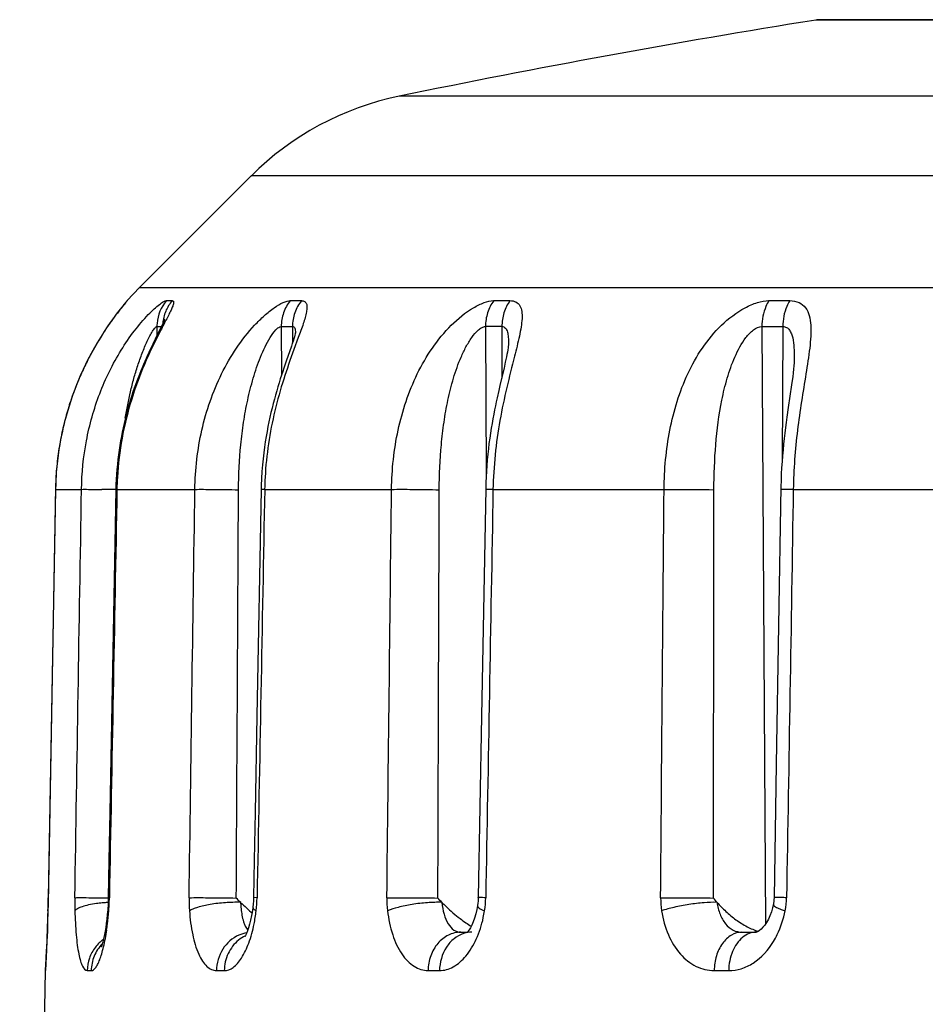
# Model space of a CAD drawing. Units: millimetres. Extents: x 0 to 420, y 0 to 297.
# Drawn here: x 309 to 318, y 194 to 204 of the extents above; entities that cross this region are included whole.
import ezdxf

# ---------------------------------------------------------------- set-up
doc = ezdxf.new("R2010")
doc.units = ezdxf.units.MM
doc.header["$LTSCALE"] = 23.1
doc.layers.get('0').update_dxf_attribs({"linetype": 'CONTINUOUS'})

msp = doc.modelspace()

# ---------------------------------------------------------------- linework, layer by layer
at = {"color": 9, "linetype": 'Continuous'}
for p, q in [((348.966, 204.052), (317.271, 204.052)), ((353.232, 203.272), (313.006, 203.272)), ((354.75, 202.455), (311.488, 202.455)), ((310.347, 201.314), (355.891, 201.314)), ((310.219, 201.178), (310.219, 201.178)), ((310.623, 201.178), (310.681, 201.178)), ((311.89, 201.178), (312.005, 201.178)), ((313.973, 201.178), (314.14, 201.178)), ((316.792, 201.178), (317.005, 201.178)), ((310.524, 200.913), (310.524, 200.822)), ((310.524, 200.913), (310.57, 200.913)), ((311.797, 200.913), (311.799, 200.41)), ((311.797, 200.913), (311.912, 200.913)), ((311.912, 200.913), (311.912, 200.744)), ((313.889, 200.913), (313.896, 199.403)), ((314.057, 200.913), (313.889, 200.913)), ((314.057, 200.913), (314.055, 200.385)), ((316.72, 200.913), (316.934, 200.913)), ((316.72, 200.913), (316.757, 194.793)), ((316.934, 200.913), (316.926, 199.531)), ((311.972, 200.799), (311.927, 200.676)), ((309.486, 199.245), (309.412, 195.062)), ((309.486, 199.245), (309.485, 199.245)), ((309.486, 199.245), (309.752, 199.245)), ((310.115, 199.245), (310.104, 199.245)), ((310.115, 199.245), (310.913, 199.245)), ((311.628, 199.245), (312.927, 199.245)), ((313.966, 199.245), (315.718, 199.245)), ((317.041, 199.245), (319.177, 199.245)), ((309.412, 195.062), (309.411, 195.062)), ((311.55, 195.062), (311.513, 195.063)), ((309.408, 194.931), (309.409, 194.928)), ((309.383, 194.316), (309.383, 194.316)), ((309.81, 194.316), (309.851, 194.316)), ((311.134, 194.316), (311.214, 194.316)), ((313.302, 194.316), (313.418, 194.316)), ((316.231, 194.316), (316.38, 194.316))]:
    msp.add_line(p, q, dxfattribs=at)
at = {"color": 7, "linetype": 'Continuous'}
for p, q in [((348.918, 204.056), (317.32, 204.056)), ((310.347, 201.314), (311.488, 202.455)), ((310.219, 201.178), (310.347, 201.314)), ((310.157, 201.101), (310.146, 201.087)), ((310.171, 201.119), (310.157, 201.101)), ((310.187, 201.138), (310.171, 201.119)), ((310.08, 201), (310.065, 200.98)), ((310.094, 201.02), (310.08, 201)), ((310.108, 201.038), (310.094, 201.02)), ((310.121, 201.056), (310.108, 201.038)), ((310.134, 201.072), (310.121, 201.056)), ((310.146, 201.087), (310.134, 201.072)), ((310.065, 200.98), (310.05, 200.958)), ((310.578, 200.93), (310.561, 200.896)), ((310.561, 200.896), (310.506, 200.785)), ((311.943, 200.838), (311.943, 200.838)), ((310.506, 200.785), (310.481, 200.733)), ((311.901, 200.712), (311.848, 200.558)), ((314.125, 200.74), (314.125, 200.74)), ((311.848, 200.558), (311.824, 200.488)), ((314.092, 200.547), (314.079, 200.488)), ((317.051, 200.591), (317.051, 200.591)), ((314.079, 200.488), (314.041, 200.327)), ((314.041, 200.327), (314.025, 200.256)), ((317.023, 200.317), (316.989, 200.085)), ((314.025, 200.256), (314.008, 200.181)), ((316.989, 200.085), (316.974, 199.983)), ((311.591, 199.245), (311.548, 196.923)), ((313.849, 196.923), (313.815, 195.063)), ((316.867, 196.431), (316.844, 195.062)), ((309.41, 195.004), (309.408, 194.919)), ((316.837, 194.995), (316.829, 194.959)), ((309.408, 194.919), (309.405, 194.816)), ((309.405, 194.816), (309.402, 194.721)), ((309.402, 194.721), (309.398, 194.619)), ((313.636, 194.709), (313.704, 194.709)), ((316.516, 194.709), (316.662, 194.709)), ((316.663, 194.709), (316.661, 194.709)), ((309.398, 194.619), (309.394, 194.533)), ((309.39, 194.453), (309.387, 194.396)), ((309.394, 194.533), (309.39, 194.453)), ((309.387, 194.396), (309.385, 194.356)), ((309.119, 179.209), (309.383, 194.316))]:
    msp.add_line(p, q, dxfattribs=at)
for points in [[(310.204, 201.159), (310.201, 201.155), (310.199, 201.153), (310.187, 201.138)], [(310.05, 200.958), (310.042, 200.947), (310.034, 200.936), (310.026, 200.924), (310.018, 200.913), (310.01, 200.901), (310.002, 200.889), (309.994, 200.876), (309.986, 200.864), (309.977, 200.851), (309.969, 200.838), (309.961, 200.825), (309.952, 200.811), (309.944, 200.798), (309.935, 200.784), (309.927, 200.77), (309.918, 200.756), (309.91, 200.741), (309.901, 200.727), (309.893, 200.712), (309.884, 200.697), (309.876, 200.682), (309.867, 200.667), (309.859, 200.652), (309.85, 200.636), (309.842, 200.62), (309.834, 200.604), (309.825, 200.588), (309.817, 200.572), (309.809, 200.555), (309.8, 200.539), (309.792, 200.522), (309.784, 200.505), (309.776, 200.488), (309.768, 200.471), (309.76, 200.453), (309.752, 200.435), (309.744, 200.418), (309.736, 200.4), (309.728, 200.382), (309.72, 200.363), (309.713, 200.345), (309.705, 200.326), (309.698, 200.307), (309.69, 200.288), (309.683, 200.269), (309.676, 200.25), (309.669, 200.23), (309.661, 200.211), (309.654, 200.191), (309.648, 200.171), (309.641, 200.151), (309.634, 200.13), (309.627, 200.11), (309.621, 200.089), (309.614, 200.068), (309.608, 200.047), (309.602, 200.026), (309.596, 200.004), (309.59, 199.982), (309.584, 199.961), (309.578, 199.939), (309.573, 199.916), (309.568, 199.894), (309.562, 199.871), (309.557, 199.849), (309.552, 199.826), (309.547, 199.802), (309.542, 199.779), (309.538, 199.756), (309.533, 199.732), (309.529, 199.708), (309.525, 199.684), (309.521, 199.659), (309.517, 199.635), (309.514, 199.61), (309.511, 199.585), (309.507, 199.56), (309.504, 199.535), (309.502, 199.509), (309.499, 199.483), (309.496, 199.457), (309.494, 199.431), (309.492, 199.405), (309.491, 199.378), (309.489, 199.351), (309.488, 199.324), (309.487, 199.297), (309.486, 199.27), (309.41, 195.004)], [(310.605, 200.987), (310.604, 200.987), (310.603, 200.984), (310.6, 200.977), (310.597, 200.969), (310.592, 200.958), (310.585, 200.945), (310.578, 200.93)], [(311.944, 200.855), (311.944, 200.856), (311.944, 200.855), (311.943, 200.849), (311.94, 200.839), (311.937, 200.824), (311.932, 200.806), (311.925, 200.786)], [(310.481, 200.733), (310.468, 200.706), (310.454, 200.677), (310.441, 200.648), (310.427, 200.618), (310.413, 200.587), (310.4, 200.556), (310.386, 200.524), (310.372, 200.491), (310.359, 200.458), (310.345, 200.423), (310.331, 200.389), (310.318, 200.353), (310.305, 200.317), (310.292, 200.281), (310.279, 200.243), (310.267, 200.205), (310.255, 200.167), (310.243, 200.127), (310.231, 200.087), (310.22, 200.047), (310.209, 200.005), (310.198, 199.963), (310.188, 199.92), (310.178, 199.876), (310.169, 199.832), (310.16, 199.787), (310.151, 199.741), (310.144, 199.695), (310.136, 199.647), (310.13, 199.599), (310.124, 199.55), (310.119, 199.5), (310.114, 199.45), (310.11, 199.399), (310.107, 199.347), (310.105, 199.294), (310.104, 199.245)], [(311.925, 200.786), (311.918, 200.763), (311.91, 200.738), (311.901, 200.712)], [(314.125, 200.74), (314.125, 200.734), (314.124, 200.724), (314.123, 200.71), (314.12, 200.693), (314.117, 200.673), (314.114, 200.652), (314.109, 200.628), (314.104, 200.602), (314.098, 200.575), (314.092, 200.547)], [(317.051, 200.591), (317.05, 200.569), (317.049, 200.54), (317.047, 200.509), (317.043, 200.475), (317.039, 200.438), (317.035, 200.399), (317.029, 200.359), (317.023, 200.317)], [(311.824, 200.488), (311.812, 200.452), (311.8, 200.414), (311.788, 200.376), (311.775, 200.336), (311.763, 200.295), (311.751, 200.254), (311.739, 200.211), (311.727, 200.168), (311.715, 200.123), (311.703, 200.078), (311.692, 200.032), (311.682, 199.985), (311.671, 199.937), (311.661, 199.888), (311.652, 199.838), (311.642, 199.787), (311.634, 199.733), (311.625, 199.677), (311.618, 199.619), (311.611, 199.559), (311.604, 199.495), (311.599, 199.428), (311.595, 199.358), (311.592, 199.286), (311.591, 199.245)], [(314.008, 200.181), (313.999, 200.141), (313.991, 200.1), (313.982, 200.058), (313.974, 200.014), (313.965, 199.968), (313.957, 199.92), (313.948, 199.871), (313.94, 199.821), (313.933, 199.769), (313.925, 199.715), (313.919, 199.661), (313.913, 199.605), (313.907, 199.549), (313.902, 199.491), (313.898, 199.433), (313.895, 199.374), (313.892, 199.315), (313.891, 199.255), (313.849, 196.923)], [(316.974, 199.983), (316.967, 199.93), (316.96, 199.877), (316.954, 199.822), (316.947, 199.766), (316.941, 199.708), (316.936, 199.65), (316.93, 199.59), (316.926, 199.529), (316.922, 199.467), (316.918, 199.403), (316.916, 199.338), (316.914, 199.272), (316.867, 196.431)], [(310.104, 199.245), (310.043, 195.94), (310.033, 195.446), (310.026, 195.063)], [(311.548, 196.923), (311.53, 195.94), (311.521, 195.446), (311.513, 195.063)], [(310.026, 195.063), (310.025, 195.024), (310.024, 194.986), (310.021, 194.95)], [(311.513, 195.063), (311.512, 195.03), (311.51, 194.997), (311.507, 194.967)], [(313.815, 195.063), (313.815, 195.047), (313.814, 195.026), (313.811, 195.005), (313.808, 194.982)], [(316.844, 195.062), (316.843, 195.043), (316.841, 195.025), (316.839, 195.007), (316.837, 194.995)], [(310.021, 194.95), (310.02, 194.938), (310.016, 194.889), (310.011, 194.842), (310.006, 194.799), (310, 194.758), (309.994, 194.721), (309.988, 194.687), (309.981, 194.656), (309.975, 194.629), (309.969, 194.606), (309.963, 194.587), (309.959, 194.572), (309.955, 194.561), (309.953, 194.556), (309.952, 194.555)], [(311.507, 194.967), (311.502, 194.931), (311.494, 194.88), (311.484, 194.834), (311.474, 194.792), (311.463, 194.754), (311.452, 194.722), (311.441, 194.696), (311.432, 194.676), (311.426, 194.665)], [(313.808, 194.982), (313.801, 194.943), (313.79, 194.896), (313.778, 194.853), (313.764, 194.815), (313.749, 194.782), (313.735, 194.754), (313.721, 194.732), (313.709, 194.715), (313.704, 194.709)], [(316.829, 194.959), (316.817, 194.917), (316.802, 194.878), (316.786, 194.842), (316.768, 194.81), (316.75, 194.782), (316.731, 194.759)], [(316.731, 194.759), (316.713, 194.74), (316.697, 194.727), (316.683, 194.718), (316.673, 194.712), (316.667, 194.71), (316.663, 194.709)], [(309.385, 194.356), (309.384, 194.348), (309.384, 194.347)]]:
    msp.add_lwpolyline(points, dxfattribs=at)
for centre, radius, start, end in [((333.119, 105.316), 100, 99.11842, 101.60314), ((317.319, 203.756), 0.3, 90, 99.1184), ((313.609, 200.333), 3, 101.6031, 135), ((310.519, 200.913), 0.4, 138.5661, 144.7875), ((314.407, 195.87), 1.284, 232.6938, 235.9272), ((309.782, 194.309), 0.4, 171.5444, 179)]:
    msp.add_arc(centre, radius, start, end, dxfattribs=at)
at = {"color": 9, "linetype": 'Continuous'}
for centre, radius, start, end in [((310.517, 200.915), 0.397, 138.5672, 140.0879), ((310.928, 200.914), 0.404, 139.1498, 175.5442), ((312.708, 199.077), 3.256, 142.2693, 143.8806), ((312.604, 199.155), 3.127, 143.9025, 144.8742), ((310.93, 200.913), 0.406, 175.4599, 179.9941), ((310.99, 200.913), 0.407, 175.4719, 179.9942), ((311.627, 200.84), 0.317, 1.1114, 1.7796), ((311.585, 200.839), 0.358, 359.8349, 1.1015), ((313.316, 199.187), 3.202, 176.7167, 178.9589), ((315.181, 199.181), 3.554, 176.949, 178.969), ((309.471, 158.713), 40.534, 89.106, 89.307), ((293.856, 195.337), 15.558, 358.4908, 358.9874), ((313.248, 195.003), 3.565, 179.0492, 181.2164), ((307.488, 195.11), 2.55, 358.4103, 358.9259), ((312.467, 195.038), 1.613, 179.1497, 183.9427), ((310.195, 195.087), 1.355, 353.246, 358.9635), ((313.952, 195.049), 1.073, 179.291, 186.5058), ((312.916, 195.08), 0.976, 351.0146, 358.9692), ((316.518, 195.055), 0.835, 179.4957, 188.7773), ((316.187, 195.076), 0.785, 349.1197, 359.0276), ((310.108, 193.407), 1.608, 92.9748, 94.3955), ((307.621, 195.105), 2.417, 355.7792, 357.8957), ((307.53, 195.109), 2.508, 357.8906, 358.4106), ((289.305, 195.451), 20.111, 357.3227, 358.5072), ((307.074, 195.144), 2.965, 353.214, 355.8083), ((309.883, 195.122), 1.669, 348.645, 353.2918), ((312.641, 195.124), 1.254, 347.8042, 350.9825), ((307.414, 195.104), 2.622, 351.8328, 353.2113), ((311.506, 194.356), 0.353, 100.1247, 113.7763), ((310.209, 194.313), 0.398, 125.8875, 142.4043)]:
    msp.add_arc(centre, radius, start, end, dxfattribs=at)
for points, knots in [([(310.21, 201.166), (310.206, 201.161), (310.179, 201.129), (310.154, 201.097), (310.133, 201.07)], [0, 0, 0, 0, 0.165271, 1, 1, 1, 1]), ([(310.219, 201.178), (310.22, 201.178), (310.218, 201.176), (310.217, 201.175), (310.213, 201.171), (310.211, 201.168), (310.21, 201.166)], [0, 0, 0, 0, 0.060046, 0.249116, 0.56368, 1, 1, 1, 1]), ([(310.436, 201.035), (310.456, 201.055), (310.493, 201.091), (310.545, 201.136), (310.583, 201.163), (310.608, 201.175), (310.618, 201.178), (310.623, 201.178)], [0, 0, 0, 0, 0.352876, 0.649543, 0.8698, 0.946291, 1, 1, 1, 1]), ([(310.681, 201.178), (310.683, 201.178), (310.688, 201.177), (310.694, 201.171), (310.696, 201.162), (310.694, 201.145), (310.685, 201.118), (310.668, 201.078), (310.644, 201.031), (310.616, 200.977), (310.585, 200.918), (310.564, 200.876), (310.553, 200.855)], [0, 0, 0, 0, 0.021058, 0.03978, 0.062589, 0.093048, 0.179925, 0.299399, 0.44637, 0.6152, 0.800933, 1, 1, 1, 1]), ([(310.681, 201.178), (310.653, 201.146), (310.608, 201.072), (310.587, 200.988), (310.584, 200.945)], [0, 0, 0, 0, 0.498798, 1, 1, 1, 1]), ([(310.913, 199.245), (310.916, 199.448), (310.951, 199.755), (311.063, 200.148), (311.181, 200.431), (311.332, 200.694), (311.486, 200.891), (311.621, 201.024), (311.719, 201.103), (311.798, 201.152), (311.854, 201.173), (311.879, 201.178), (311.89, 201.178)], [0, 0, 0, 0, 0.26832, 0.402626, 0.536981, 0.670941, 0.801982, 0.863988, 0.920482, 0.967282, 0.98557, 1, 1, 1, 1]), ([(311.89, 201.178), (311.86, 201.141), (311.813, 201.056), (311.797, 200.961), (311.797, 200.913)], [0, 0, 0, 0, 0.495797, 1, 1, 1, 1]), ([(312.005, 201.178), (311.975, 201.141), (311.928, 201.056), (311.912, 200.961), (311.912, 200.913)], [0, 0, 0, 0, 0.495513, 1, 1, 1, 1]), ([(312.005, 201.178), (312.016, 201.178), (312.038, 201.174), (312.059, 201.145), (312.062, 201.106), (312.056, 201.059), (312.042, 201.003), (312.015, 200.915), (311.99, 200.847), (311.972, 200.799)], [0, 0, 0, 0, 0.076744, 0.14638, 0.233499, 0.346336, 0.483514, 0.640699, 1, 1, 1, 1]), ([(312.927, 199.245), (312.93, 199.448), (312.973, 199.855), (313.134, 200.343), (313.338, 200.697), (313.528, 200.929), (313.715, 201.083), (313.867, 201.159), (313.94, 201.178), (313.973, 201.178)], [0, 0, 0, 0, 0.260996, 0.521297, 0.652014, 0.782078, 0.905065, 0.957999, 1, 1, 1, 1]), ([(313.973, 201.178), (313.946, 201.141), (313.903, 201.055), (313.889, 200.961), (313.889, 200.913)], [0, 0, 0, 0, 0.490774, 1, 1, 1, 1]), ([(314.14, 201.178), (314.113, 201.141), (314.071, 201.055), (314.057, 200.961), (314.057, 200.913)], [0, 0, 0, 0, 0.490383, 1, 1, 1, 1]), ([(314.14, 201.178), (314.161, 201.178), (314.202, 201.171), (314.247, 201.127), (314.264, 201.064), (314.265, 200.99), (314.254, 200.906), (314.229, 200.777), (314.204, 200.677), (314.187, 200.608)], [0, 0, 0, 0, 0.096807, 0.181596, 0.276436, 0.390634, 0.523298, 0.671218, 1, 1, 1, 1]), ([(315.718, 199.245), (315.72, 199.448), (315.757, 199.853), (315.905, 200.343), (316.103, 200.698), (316.297, 200.933), (316.496, 201.086), (316.667, 201.161), (316.752, 201.178), (316.792, 201.178)], [0, 0, 0, 0, 0.256171, 0.510219, 0.637736, 0.766078, 0.892059, 0.950033, 1, 1, 1, 1]), ([(316.792, 201.178), (316.78, 201.159), (316.738, 201.077), (316.72, 200.983), (316.72, 200.913)], [0, 0, 0, 0, 0.237877, 1, 1, 1, 1]), ([(317.005, 201.178), (316.993, 201.159), (316.951, 201.077), (316.934, 200.983), (316.934, 200.913)], [0, 0, 0, 0, 0.237461, 1, 1, 1, 1]), ([(317.005, 201.178), (317.037, 201.178), (317.1, 201.168), (317.173, 201.108), (317.209, 201.022), (317.223, 200.922), (317.221, 200.81), (317.206, 200.644), (317.17, 200.422), (317.124, 200.142), (317.082, 199.85), (317.052, 199.549), (317.043, 199.347), (317.041, 199.245)], [0, 0, 0, 0, 0.047316, 0.08848, 0.131349, 0.179845, 0.234192, 0.293462, 0.422732, 0.561287, 0.705153, 0.851923, 1, 1, 1, 1]), ([(309.752, 199.245), (309.755, 199.412), (309.788, 199.746), (309.924, 200.229), (310.106, 200.602), (310.286, 200.865), (310.386, 200.982), (310.436, 201.035)], [0, 0, 0, 0, 0.25604, 0.511924, 0.765507, 0.88788, 1, 1, 1, 1]), ([(310.047, 200.954), (309.877, 200.712), (309.597, 200.164), (309.491, 199.556), (309.486, 199.245)], [0, 0, 0, 0, 0.48659, 1, 1, 1, 1]), ([(310.2, 199.973), (310.215, 200.064), (310.242, 200.201), (310.287, 200.38), (310.327, 200.512), (310.365, 200.619), (310.398, 200.702), (310.424, 200.761), (310.451, 200.815), (310.474, 200.856), (310.492, 200.883), (310.504, 200.899), (310.514, 200.909), (310.521, 200.913), (310.524, 200.913)], [0, 0, 0, 0, 0.276474, 0.414371, 0.551521, 0.686861, 0.753125, 0.817501, 0.878666, 0.933788, 0.957448, 0.976991, 0.991358, 1, 1, 1, 1]), ([(311.36, 199.241), (311.361, 199.395), (311.372, 199.626), (311.41, 199.932), (311.451, 200.16), (311.498, 200.346), (311.544, 200.493), (311.584, 200.6), (311.63, 200.703), (311.68, 200.797), (311.728, 200.865), (311.767, 200.903), (311.788, 200.913), (311.797, 200.913)], [0, 0, 0, 0, 0.260765, 0.391173, 0.521598, 0.651974, 0.717036, 0.781786, 0.845745, 0.907557, 0.96304, 0.984843, 1, 1, 1, 1]), ([(311.912, 200.913), (311.917, 200.913), (311.928, 200.91), (311.937, 200.894), (311.942, 200.874), (311.943, 200.859), (311.943, 200.85)], [0, 0, 0, 0, 0.187434, 0.399142, 0.67051, 1, 1, 1, 1]), ([(313.416, 199.241), (313.416, 199.395), (313.427, 199.626), (313.462, 199.932), (313.502, 200.16), (313.558, 200.384), (313.622, 200.566), (313.687, 200.704), (313.745, 200.799), (313.801, 200.867), (313.851, 200.904), (313.877, 200.913), (313.889, 200.913)], [0, 0, 0, 0, 0.256821, 0.385192, 0.513564, 0.642, 0.77037, 0.83419, 0.896793, 0.955116, 0.980042, 1, 1, 1, 1]), ([(314.057, 200.913), (314.064, 200.913), (314.077, 200.91), (314.094, 200.898), (314.106, 200.879), (314.117, 200.847), (314.124, 200.8), (314.125, 200.761), (314.125, 200.74)], [0, 0, 0, 0, 0.09873, 0.196455, 0.303141, 0.423132, 0.695618, 1, 1, 1, 1]), ([(316.229, 199.241), (316.229, 199.395), (316.241, 199.703), (316.289, 200.085), (316.361, 200.384), (316.437, 200.602), (316.528, 200.772), (316.624, 200.879), (316.689, 200.913), (316.72, 200.913)], [0, 0, 0, 0, 0.254089, 0.50767, 0.634498, 0.761516, 0.888007, 0.948807, 1, 1, 1, 1]), ([(316.934, 200.913), (316.947, 200.913), (316.974, 200.907), (317.004, 200.877), (317.023, 200.839), (317.041, 200.779), (317.05, 200.695), (317.051, 200.627), (317.051, 200.591)], [0, 0, 0, 0, 0.106046, 0.211143, 0.325248, 0.448382, 0.715285, 1, 1, 1, 1]), ([(310.553, 200.855), (310.497, 200.747), (310.388, 200.519), (310.208, 200.032), (310.135, 199.637), (310.119, 199.37)], [0, 0, 0, 0, 0.234007, 0.485414, 1, 1, 1, 1]), ([(311.927, 200.676), (311.89, 200.576), (311.818, 200.37), (311.696, 199.939), (311.644, 199.599), (311.632, 199.37)], [0, 0, 0, 0, 0.237816, 0.487863, 1, 1, 1, 1]), ([(314.187, 200.608), (314.16, 200.502), (314.104, 200.285), (314.008, 199.833), (313.971, 199.482), (313.966, 199.245)], [0, 0, 0, 0, 0.237018, 0.486781, 1, 1, 1, 1]), ([(309.752, 199.245), (309.775, 199.246), (309.845, 199.245), (309.915, 199.244), (309.961, 199.244)], [0, 0, 0, 0, 0.334287, 1, 1, 1, 1]), ([(310.913, 199.245), (310.972, 199.246), (311.121, 199.244), (311.27, 199.243), (311.36, 199.241)], [0, 0, 0, 0, 0.395608, 1, 1, 1, 1]), ([(311.628, 199.245), (311.622, 199.245), (311.613, 199.245), (311.603, 199.245), (311.597, 199.245), (311.594, 199.245), (311.592, 199.245), (311.591, 199.245), (311.591, 199.245)], [0, 0, 0, 0, 0.43196, 0.745561, 0.856557, 0.936261, 0.984126, 1, 1, 1, 1]), ([(312.927, 199.245), (312.999, 199.246), (313.162, 199.245), (313.324, 199.243), (313.416, 199.241)], [0, 0, 0, 0, 0.438851, 1, 1, 1, 1]), ([(313.966, 199.245), (313.956, 199.245), (313.94, 199.245), (313.922, 199.245), (313.911, 199.245), (313.902, 199.245), (313.896, 199.245), (313.893, 199.245), (313.89, 199.245), (313.89, 199.245)], [0, 0, 0, 0, 0.428145, 0.60057, 0.743384, 0.855236, 0.935388, 0.983668, 1, 1, 1, 1]), ([(315.718, 199.245), (315.755, 199.245), (315.925, 199.245), (316.095, 199.244), (316.229, 199.241)], [0, 0, 0, 0, 0.216585, 1, 1, 1, 1]), ([(317.041, 199.245), (317.023, 199.245), (316.998, 199.245), (316.966, 199.245), (316.948, 199.245), (316.934, 199.245), (316.923, 199.245), (316.918, 199.244), (316.913, 199.245), (316.913, 199.244)], [0, 0, 0, 0, 0.422541, 0.595262, 0.738982, 0.852139, 0.933859, 0.983302, 1, 1, 1, 1]), ([(309.684, 195.062), (309.697, 195.063), (309.736, 195.063), (309.85, 195.063), (309.951, 195.061), (310.026, 195.06)], [0, 0, 0, 0, 0.116041, 0.337845, 1, 1, 1, 1]), ([(310.037, 195.062), (310.036, 195.062), (310.033, 195.063), (310.029, 195.062), (310.028, 195.063), (310.026, 195.063), (310.026, 195.063)], [0, 0, 0, 0, 0.435452, 0.747679, 0.936026, 1, 1, 1, 1]), ([(310.854, 195.062), (310.918, 195.064), (311.08, 195.062), (311.241, 195.061), (311.337, 195.059)], [0, 0, 0, 0, 0.400043, 1, 1, 1, 1]), ([(312.879, 195.062), (312.957, 195.063), (313.131, 195.063), (313.305, 195.061), (313.402, 195.059)], [0, 0, 0, 0, 0.444582, 1, 1, 1, 1]), ([(313.891, 195.062), (313.88, 195.062), (313.865, 195.063), (313.846, 195.063), (313.836, 195.063), (313.827, 195.063), (313.821, 195.063), (313.818, 195.062), (313.815, 195.063), (313.815, 195.063)], [0, 0, 0, 0, 0.427943, 0.600353, 0.743254, 0.855295, 0.935518, 0.98376, 1, 1, 1, 1]), ([(315.683, 195.062), (315.77, 195.063), (315.951, 195.063), (316.131, 195.061), (316.224, 195.059)], [0, 0, 0, 0, 0.484368, 1, 1, 1, 1]), ([(316.972, 195.062), (316.954, 195.063), (316.928, 195.063), (316.897, 195.063), (316.878, 195.063), (316.864, 195.063), (316.855, 195.063), (316.849, 195.063), (316.847, 195.062), (316.844, 195.063), (316.844, 195.062)], [0, 0, 0, 0, 0.422389, 0.595161, 0.739022, 0.852196, 0.933874, 0.962676, 0.983334, 1, 1, 1, 1]), ([(309.905, 195.002), (309.878, 194.998), (309.828, 194.99), (309.763, 194.973), (309.715, 194.954), (309.691, 194.937), (309.684, 194.928)], [0, 0, 0, 0, 0.346337, 0.635355, 0.854375, 1, 1, 1, 1]), ([(309.985, 195.01), (309.978, 195.01), (309.951, 195.008), (309.924, 195.005), (309.905, 195.002)], [0, 0, 0, 0, 0.25639, 1, 1, 1, 1]), ([(310.021, 194.95), (310.021, 194.948), (310.022, 194.94), (310.027, 194.932), (310.031, 194.928)], [0, 0, 0, 0, 0.221297, 1, 1, 1, 1]), ([(311.381, 195.015), (311.329, 195.016), (311.225, 195.013), (311.077, 194.997), (310.966, 194.973), (310.896, 194.949), (310.868, 194.935), (310.858, 194.928)], [0, 0, 0, 0, 0.292041, 0.583412, 0.830751, 0.926671, 1, 1, 1, 1]), ([(311.381, 195.015), (311.382, 194.998), (311.386, 194.938), (311.395, 194.877), (311.406, 194.835)], [0, 0, 0, 0, 0.27172, 1, 1, 1, 1]), ([(311.507, 194.967), (311.506, 194.96), (311.516, 194.943), (311.531, 194.933), (311.541, 194.928)], [0, 0, 0, 0, 0.382434, 1, 1, 1, 1]), ([(313.443, 195.015), (313.394, 195.016), (313.291, 195.013), (313.141, 194.996), (313.004, 194.969), (312.92, 194.943), (312.886, 194.928)], [0, 0, 0, 0, 0.260454, 0.541555, 0.800871, 1, 1, 1, 1]), ([(313.443, 195.015), (313.446, 194.974), (313.459, 194.897), (313.499, 194.798), (313.557, 194.728), (313.611, 194.709), (313.636, 194.709)], [0, 0, 0, 0, 0.317421, 0.590925, 0.812612, 1, 1, 1, 1]), ([(313.808, 194.982), (313.807, 194.972), (313.824, 194.956), (313.849, 194.941), (313.869, 194.932), (313.879, 194.928)], [0, 0, 0, 0, 0.32899, 0.620805, 1, 1, 1, 1]), ([(316.261, 195.015), (316.216, 195.016), (316.12, 195.012), (315.972, 194.995), (315.827, 194.967), (315.734, 194.942), (315.692, 194.928)], [0, 0, 0, 0, 0.230461, 0.501428, 0.771647, 1, 1, 1, 1]), ([(316.261, 195.015), (316.266, 194.973), (316.285, 194.895), (316.341, 194.794), (316.42, 194.725), (316.485, 194.709), (316.516, 194.709)], [0, 0, 0, 0, 0.291322, 0.553724, 0.785338, 1, 1, 1, 1]), ([(316.837, 194.99), (316.839, 194.986), (316.845, 194.979), (316.867, 194.963), (316.888, 194.954), (316.904, 194.947)], [0, 0, 0, 0, 0.140802, 0.35182, 1, 1, 1, 1]), ([(309.684, 194.928), (309.686, 194.846), (309.692, 194.728), (309.707, 194.581), (309.722, 194.491), (309.739, 194.417), (309.76, 194.359), (309.789, 194.316), (309.81, 194.316)], [0, 0, 0, 0, 0.383576, 0.54956, 0.692657, 0.80978, 0.899111, 1, 1, 1, 1]), ([(310.858, 194.928), (310.863, 194.845), (310.882, 194.695), (310.932, 194.521), (310.987, 194.415), (311.031, 194.36), (311.08, 194.324), (311.117, 194.316), (311.134, 194.316)], [0, 0, 0, 0, 0.346835, 0.634627, 0.750621, 0.847532, 0.928375, 1, 1, 1, 1]), ([(312.886, 194.928), (312.896, 194.844), (312.927, 194.69), (313.005, 194.517), (313.088, 194.413), (313.154, 194.358), (313.226, 194.324), (313.277, 194.316), (313.302, 194.316)], [0, 0, 0, 0, 0.314272, 0.586437, 0.70407, 0.810061, 0.907271, 1, 1, 1, 1]), ([(313.418, 194.316), (313.467, 194.316), (313.572, 194.348), (313.702, 194.468), (313.806, 194.644), (313.85, 194.783), (313.867, 194.859)], [0, 0, 0, 0, 0.192706, 0.419605, 0.690785, 1, 1, 1, 1]), ([(315.692, 194.928), (315.706, 194.843), (315.749, 194.685), (315.869, 194.484), (316.035, 194.348), (316.168, 194.316), (316.231, 194.316)], [0, 0, 0, 0, 0.289661, 0.552128, 0.785047, 1, 1, 1, 1]), ([(316.839, 194.614), (316.853, 194.637), (316.907, 194.736), (316.941, 194.844), (316.958, 194.928)], [0, 0, 0, 0, 0.241565, 1, 1, 1, 1]), ([(316.904, 194.947), (316.908, 194.946), (316.925, 194.939), (316.944, 194.932), (316.958, 194.928)], [0, 0, 0, 0, 0.228777, 1, 1, 1, 1]), ([(311.214, 194.316), (311.246, 194.316), (311.298, 194.338), (311.352, 194.39), (311.412, 194.471), (311.473, 194.607), (311.506, 194.727), (311.519, 194.794)], [0, 0, 0, 0, 0.160634, 0.260559, 0.376945, 0.659532, 1, 1, 1, 1]), ([(311.406, 194.835), (311.407, 194.831), (311.412, 194.815), (311.417, 194.8), (311.422, 194.788)], [0, 0, 0, 0, 0.26421, 1, 1, 1, 1]), ([(311.422, 194.788), (311.424, 194.783), (311.433, 194.763), (311.445, 194.744), (311.455, 194.733)], [0, 0, 0, 0, 0.281781, 1, 1, 1, 1]), ([(309.851, 194.316), (309.868, 194.316), (309.895, 194.341), (309.919, 194.381), (309.941, 194.43), (309.96, 194.49), (309.987, 194.591), (310.002, 194.673), (310.01, 194.731)], [0, 0, 0, 0, 0.113352, 0.202999, 0.317382, 0.456181, 0.617772, 1, 1, 1, 1]), ([(311.364, 194.679), (311.297, 194.65), (311.178, 194.544), (311.135, 194.392), (311.134, 194.316)], [0, 0, 0, 0, 0.490332, 1, 1, 1, 1]), ([(313.636, 194.709), (313.592, 194.709), (313.502, 194.687), (313.392, 194.597), (313.32, 194.468), (313.302, 194.367), (313.302, 194.316)], [0, 0, 0, 0, 0.229105, 0.470864, 0.729605, 1, 1, 1, 1]), ([(313.665, 194.696), (313.63, 194.684), (313.562, 194.646), (313.454, 194.525), (313.42, 194.399), (313.418, 194.316)], [0, 0, 0, 0, 0.232068, 0.477582, 1, 1, 1, 1]), ([(316.516, 194.709), (316.479, 194.709), (316.399, 194.685), (316.306, 194.594), (316.246, 194.465), (316.232, 194.367), (316.231, 194.316)], [0, 0, 0, 0, 0.210485, 0.445801, 0.712565, 1, 1, 1, 1]), ([(316.522, 194.656), (316.477, 194.619), (316.404, 194.51), (316.381, 194.383), (316.38, 194.316)], [0, 0, 0, 0, 0.467752, 1, 1, 1, 1]), ([(316.662, 194.709), (316.638, 194.709), (316.587, 194.699), (316.543, 194.673), (316.522, 194.656)], [0, 0, 0, 0, 0.484639, 1, 1, 1, 1]), ([(309.894, 194.556), (309.868, 194.522), (309.826, 194.445), (309.811, 194.359), (309.81, 194.316)], [0, 0, 0, 0, 0.49934, 1, 1, 1, 1]), ([(309.964, 194.59), (309.929, 194.554), (309.873, 194.467), (309.852, 194.366), (309.851, 194.316)], [0, 0, 0, 0, 0.498717, 1, 1, 1, 1]), ([(311.36, 194.628), (311.315, 194.591), (311.241, 194.494), (311.215, 194.375), (311.214, 194.316)], [0, 0, 0, 0, 0.493079, 1, 1, 1, 1]), ([(316.38, 194.316), (316.423, 194.316), (316.512, 194.33), (316.685, 194.413), (316.786, 194.528), (316.839, 194.614)], [0, 0, 0, 0, 0.227772, 0.46762, 1, 1, 1, 1]), ([(309.384, 194.332), (309.384, 194.341), (309.388, 194.401), (309.391, 194.461), (309.393, 194.512)], [0, 0, 0, 0, 0.150215, 1, 1, 1, 1]), ([(309.383, 194.316), (309.383, 194.316), (309.382, 194.318), (309.383, 194.32), (309.383, 194.326), (309.384, 194.33), (309.384, 194.332)], [0, 0, 0, 0, 0.063758, 0.252088, 0.564413, 1, 1, 1, 1])]:
    msp.add_open_spline(points, degree=3, knots=knots, dxfattribs=at)
for points in [[(309.684, 195.062), (309.706, 196.457), (309.729, 197.851), (309.752, 199.245)], [(310.115, 199.245), (310.089, 197.851), (310.063, 196.457), (310.037, 195.062)], [(310.854, 195.062), (310.873, 196.457), (310.893, 197.851), (310.913, 199.245)], [(311.337, 195.058), (311.345, 196.453), (311.352, 197.847), (311.36, 199.241)], [(311.628, 199.245), (311.602, 197.851), (311.576, 196.457), (311.55, 195.062)], [(312.879, 195.062), (312.895, 196.457), (312.911, 197.851), (312.927, 199.245)], [(313.402, 195.058), (313.406, 196.453), (313.411, 197.847), (313.416, 199.241)], [(313.966, 199.245), (313.942, 197.851), (313.917, 196.457), (313.891, 195.062)], [(315.683, 195.062), (315.694, 196.457), (315.705, 197.851), (315.718, 199.245)], [(316.224, 195.058), (316.225, 196.453), (316.227, 197.847), (316.229, 199.241)], [(317.041, 199.245), (317.019, 197.851), (316.996, 196.457), (316.972, 195.062)], [(316.837, 194.995), (316.837, 194.993), (316.837, 194.992), (316.837, 194.99)], [(311.43, 194.673), (311.405, 194.661), (311.382, 194.645), (311.36, 194.628)], [(313.75, 194.709), (313.722, 194.709), (313.693, 194.704), (313.665, 194.696)]]:
    msp.add_open_spline(points, degree=3, dxfattribs=at)
at = {"color": 7, "linetype": 'Continuous'}
for points in [[(311.383, 195.013), (311.368, 195.028), (311.352, 195.043), (311.337, 195.058)], [(313.445, 195.013), (313.43, 195.028), (313.416, 195.043), (313.402, 195.058)], [(316.263, 195.013), (316.25, 195.028), (316.236, 195.043), (316.224, 195.058)], [(311.381, 195.015), (311.421, 194.976), (311.462, 194.938), (311.504, 194.901)], [(313.688, 194.806), (313.706, 194.794), (313.725, 194.782), (313.744, 194.771)]]:
    msp.add_open_spline(points, degree=3, dxfattribs=at)
for points, knots in [([(313.443, 195.015), (313.457, 195), (313.516, 194.941), (313.579, 194.886), (313.629, 194.848)], [0, 0, 0, 0, 0.246344, 1, 1, 1, 1]), ([(316.261, 195.015), (316.289, 194.983), (316.35, 194.919), (316.453, 194.835), (316.564, 194.764), (316.645, 194.729), (316.685, 194.719)], [0, 0, 0, 0, 0.246542, 0.502718, 0.760283, 1, 1, 1, 1])]:
    msp.add_open_spline(points, degree=3, knots=knots, dxfattribs=at)

doc.saveas('drawing.dxf')
